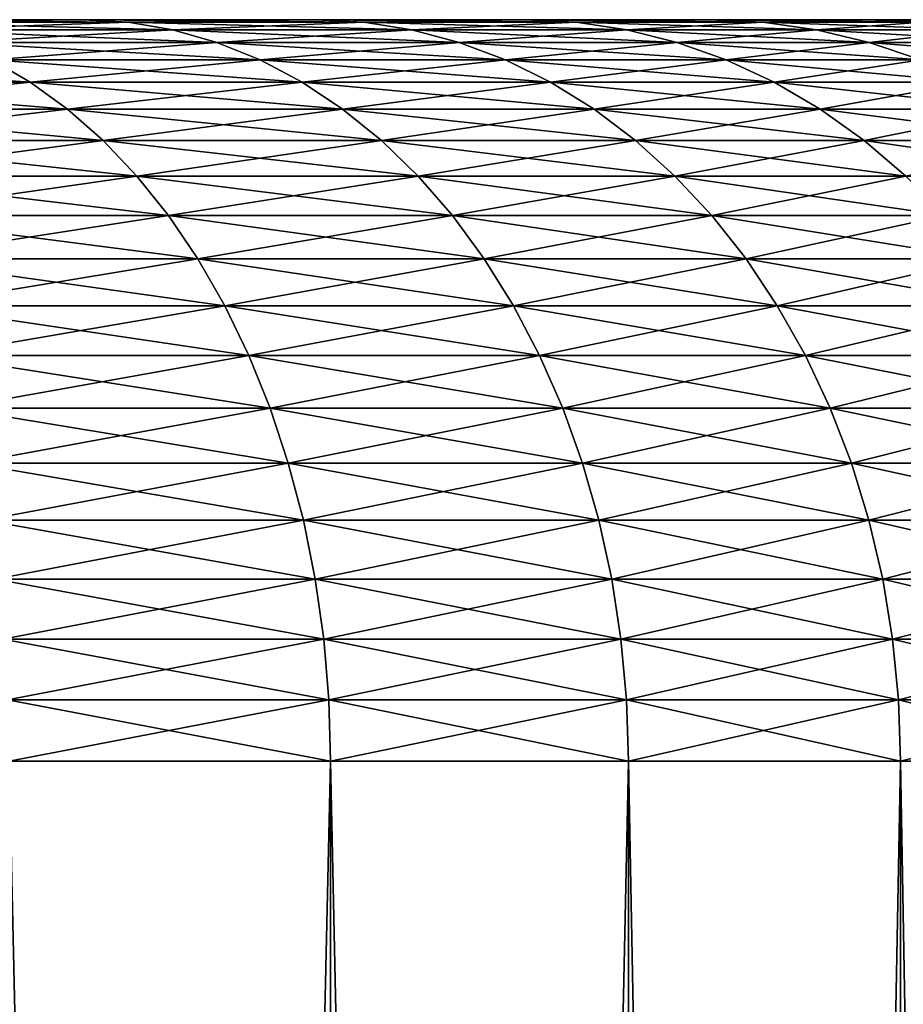
# Model space of a CAD drawing. Extents: x -30 to 75, y -50 to 0.
# Drawn here: x 73 to 74, y -34 to -33 of the extents above; entities that cross this region are included whole.
import ezdxf

# ---------------------------------------------------------------- set-up
doc = ezdxf.new("R2010")
doc.units = 0
doc.header["$MEASUREMENT"] = 0
doc.layers.add('L1', color=7, linetype='Continuous')

msp = doc.modelspace()

# ---------------------------------------------------------------- linework, layer by layer
at = {"layer": 'L1', "color": 255}
for points in [[(69.5, -33, -4.7), (73.63353, -33, 2.236953), (73.80413, -33, 1.887969)], [(69.5, -33, -4.7), (72.68322, -33, 3.457902), (72.9579, -33, 3.183223)], [(72.9579, -33, 3.183223), (73.20896, -33, 2.8868), (69.5, -33, -4.7)], [(69.5, -33, -4.7), (73.20896, -33, 2.8868), (73.43468, -33, 2.570656)], [(69.5, -33, -4.7), (73.43468, -33, 2.570656), (73.63353, -33, 2.236953)], [(73.80413, -33, 1.887969), (73.94534, -33, 1.526088), (69.5, -33, -4.7)], [(69.5, -33, -4.7), (73.94534, -33, 1.526088), (74.05618, -33, 1.153782)], [(69.5, -33, -4.7), (74.05618, -33, 1.153782), (74.1359, -33, 0.773595)], [(74.1359, -33, 0.773595), (74.18395, -33, 0.388123), (69.5, -33, -4.7)], [(69.5, -33, -4.7), (74.18395, -33, 0.388123), (74.2, -33)], [(69.5, -33, -4.7), (74.2, -33), (74.18395, -33, -0.388123)], [(74.18395, -33, -0.388123), (74.1359, -33, -0.773595), (69.5, -33, -4.7)], [(69.5, -33, -4.7), (74.1359, -33, -0.773595), (74.05618, -33, -1.153782)], [(69.5, -33, -4.7), (74.05618, -33, -1.153782), (73.94534, -33, -1.526088)], [(73.94534, -33, -1.526088), (73.80413, -33, -1.887969), (69.5, -33, -4.7)], [(69.5, -33, -4.7), (73.80413, -33, -1.887969), (73.63353, -33, -2.236953)], [(69.5, -33, -4.7), (73.63353, -33, -2.236953), (73.43468, -33, -2.570656)], [(73.43468, -33, -2.570656), (69.88812, -33, -4.683947), (69.5, -33, -4.7)], [(73.43468, -33, -2.570656), (70.27359, -33, -4.635898), (69.88812, -33, -4.683947)], [(70.65378, -33, -4.556181), (70.27359, -33, -4.635898), (73.43468, -33, -2.570656)], [(73.43468, -33, -2.570656), (71.02609, -33, -4.445341), (70.65378, -33, -4.556181)], [(73.43468, -33, -2.570656), (71.38797, -33, -4.304135), (71.02609, -33, -4.445341)], [(71.73695, -33, -4.133527), (71.38797, -33, -4.304135), (73.43468, -33, -2.570656)], [(71.73695, -33, -4.133527), (73.43468, -33, -2.570656), (73.20896, -33, -2.8868)], [(72.68322, -33, -3.457902), (71.73695, -33, -4.133527), (72.9579, -33, -3.183223)], [(72.9579, -33, -3.183223), (71.73695, -33, -4.133527), (73.20896, -33, -2.8868)], [(72.9579, -33, -3.183223), (72.72796, -33.00273, -3.506507), (72.68322, -33, -3.457902)], [(72.72796, -33.00273, 3.506507), (73.0065, -33.00273, 3.227967), (72.68322, -33, 3.457902)], [(72.68322, -33, 3.457902), (73.0065, -33.00273, 3.227967), (72.9579, -33, 3.183223)], [(73.0065, -33.00273, -3.227967), (72.72796, -33.00273, -3.506507), (72.9579, -33, -3.183223)], [(73.20896, -33, -2.8868), (73.0065, -33.00273, -3.227967), (72.9579, -33, -3.183223)], [(73.0065, -33.00273, 3.227967), (73.2611, -33.00273, 2.927377), (72.9579, -33, 3.183223)], [(72.9579, -33, 3.183223), (73.2611, -33.00273, 2.927377), (73.20896, -33, 2.8868)], [(73.2611, -33.00273, -2.927377), (73.0065, -33.00273, -3.227967), (73.20896, -33, -2.8868)], [(73.43468, -33, -2.570656), (73.2611, -33.00273, -2.927377), (73.20896, -33, -2.8868)], [(73.2611, -33.00273, 2.927377), (73.48999, -33.00273, 2.60679), (73.20896, -33, 2.8868)], [(73.20896, -33, 2.8868), (73.48999, -33.00273, 2.60679), (73.43468, -33, 2.570656)], [(73.48999, -33.00273, -2.60679), (73.2611, -33.00273, -2.927377), (73.43468, -33, -2.570656)], [(73.63353, -33, -2.236953), (73.48999, -33.00273, -2.60679), (73.43468, -33, -2.570656)], [(73.48999, -33.00273, 2.60679), (73.69163, -33.00273, 2.268395), (73.43468, -33, 2.570656)], [(73.43468, -33, 2.570656), (73.69163, -33.00273, 2.268395), (73.63353, -33, 2.236953)], [(73.69163, -33.00273, -2.268395), (73.48999, -33.00273, -2.60679), (73.63353, -33, -2.236953)], [(73.80413, -33, -1.887969), (73.69163, -33.00273, -2.268395), (73.63353, -33, -2.236953)], [(73.69163, -33.00273, 2.268395), (73.86463, -33.00273, 1.914506), (73.63353, -33, 2.236953)], [(73.63353, -33, 2.236953), (73.86463, -33.00273, 1.914506), (73.80413, -33, 1.887969)], [(73.86463, -33.00273, -1.914506), (73.69163, -33.00273, -2.268395), (73.80413, -33, -1.887969)], [(73.94534, -33, -1.526088), (73.86463, -33.00273, -1.914506), (73.80413, -33, -1.887969)], [(73.86463, -33.00273, 1.914506), (74.00782, -33.00273, 1.547538), (73.80413, -33, 1.887969)], [(73.80413, -33, 1.887969), (74.00782, -33.00273, 1.547538), (73.94534, -33, 1.526088)], [(73.0065, -33.00273, -3.227967), (72.77241, -33.01091, -3.554779), (72.72796, -33.00273, -3.506507)], [(72.77241, -33.01091, 3.554779), (73.05478, -33.01091, 3.272405), (72.72796, -33.00273, 3.506507)], [(72.72796, -33.00273, 3.506507), (73.05478, -33.01091, 3.272405), (73.0065, -33.00273, 3.227967)], [(73.05478, -33.01091, -3.272405), (72.77241, -33.01091, -3.554779), (73.0065, -33.00273, -3.227967)], [(73.05478, -33.01091, -3.272405), (72.81623, -33.02448, -3.60239), (72.77241, -33.01091, -3.554779)], [(72.81623, -33.02448, 3.60239), (73.10239, -33.02448, 3.316234), (72.77241, -33.01091, 3.554779)], [(72.77241, -33.01091, 3.554779), (73.10239, -33.02448, 3.316234), (73.05478, -33.01091, 3.272405)], [(73.10239, -33.02448, -3.316234), (72.81623, -33.02448, -3.60239), (73.05478, -33.01091, -3.272405)], [(73.2611, -33.00273, -2.927377), (73.05478, -33.01091, -3.272405), (73.0065, -33.00273, -3.227967)], [(73.05478, -33.01091, 3.272405), (73.31287, -33.01091, 2.967677), (73.0065, -33.00273, 3.227967)], [(73.0065, -33.00273, 3.227967), (73.31287, -33.01091, 2.967677), (73.2611, -33.00273, 2.927377)], [(73.31287, -33.01091, -2.967677), (73.05478, -33.01091, -3.272405), (73.2611, -33.00273, -2.927377)], [(73.31287, -33.01091, -2.967677), (73.10239, -33.02448, -3.316234), (73.05478, -33.01091, -3.272405)], [(73.10239, -33.02448, 3.316234), (73.36394, -33.02448, 3.007424), (73.05478, -33.01091, 3.272405)], [(73.05478, -33.01091, 3.272405), (73.36394, -33.02448, 3.007424), (73.31287, -33.01091, 2.967677)], [(73.36394, -33.02448, -3.007424), (73.10239, -33.02448, -3.316234), (73.31287, -33.01091, -2.967677)], [(73.48999, -33.00273, -2.60679), (73.31287, -33.01091, -2.967677), (73.2611, -33.00273, -2.927377)], [(73.31287, -33.01091, 2.967677), (73.54492, -33.01091, 2.642676), (73.2611, -33.00273, 2.927377)], [(73.2611, -33.00273, 2.927377), (73.54492, -33.01091, 2.642676), (73.48999, -33.00273, 2.60679)], [(73.54492, -33.01091, -2.642676), (73.31287, -33.01091, -2.967677), (73.48999, -33.00273, -2.60679)], [(73.54492, -33.01091, -2.642676), (73.36394, -33.02448, -3.007424), (73.31287, -33.01091, -2.967677)], [(73.36394, -33.02448, 3.007424), (73.59909, -33.02448, 2.678071), (73.31287, -33.01091, 2.967677)], [(73.31287, -33.01091, 2.967677), (73.59909, -33.02448, 2.678071), (73.54492, -33.01091, 2.642676)], [(73.59909, -33.02448, -2.678071), (73.36394, -33.02448, -3.007424), (73.54492, -33.01091, -2.642676)], [(73.69163, -33.00273, -2.268395), (73.54492, -33.01091, -2.642676), (73.48999, -33.00273, -2.60679)], [(73.54492, -33.01091, 2.642676), (73.74933, -33.01091, 2.299623), (73.48999, -33.00273, 2.60679)], [(73.48999, -33.00273, 2.60679), (73.74933, -33.01091, 2.299623), (73.69163, -33.00273, 2.268395)], [(73.74933, -33.01091, -2.299623), (73.54492, -33.01091, -2.642676), (73.69163, -33.00273, -2.268395)], [(73.74933, -33.01091, -2.299623), (73.59909, -33.02448, -2.678071), (73.54492, -33.01091, -2.642676)], [(73.59909, -33.02448, 2.678071), (73.80625, -33.02448, 2.330423), (73.54492, -33.01091, 2.642676)], [(73.54492, -33.01091, 2.642676), (73.80625, -33.02448, 2.330423), (73.74933, -33.01091, 2.299623)], [(73.80625, -33.02448, -2.330423), (73.59909, -33.02448, -2.678071), (73.74933, -33.01091, -2.299623)], [(73.86463, -33.00273, -1.914506), (73.74933, -33.01091, -2.299623), (73.69163, -33.00273, -2.268395)], [(73.74933, -33.01091, 2.299623), (73.92472, -33.01091, 1.940862), (73.69163, -33.00273, 2.268395)], [(73.69163, -33.00273, 2.268395), (73.92472, -33.01091, 1.940862), (73.86463, -33.00273, 1.914506)], [(73.92472, -33.01091, -1.940862), (73.74933, -33.01091, -2.299623), (73.86463, -33.00273, -1.914506)], [(73.92472, -33.01091, -1.940862), (73.80625, -33.02448, -2.330423), (73.74933, -33.01091, -2.299623)], [(73.80625, -33.02448, 2.330423), (73.98398, -33.02448, 1.966857), (73.74933, -33.01091, 2.299623)], [(73.74933, -33.01091, 2.299623), (73.98398, -33.02448, 1.966857), (73.92472, -33.01091, 1.940862)], [(73.98398, -33.02448, -1.966857), (73.80625, -33.02448, -2.330423), (73.92472, -33.01091, -1.940862)], [(73.10239, -33.02448, -3.316234), (72.85915, -33.04335, -3.649014), (72.81623, -33.02448, -3.60239)], [(72.85915, -33.04335, 3.649014), (73.14901, -33.04335, 3.359154), (72.81623, -33.02448, 3.60239)], [(72.81623, -33.02448, 3.60239), (73.14901, -33.04335, 3.359154), (73.10239, -33.02448, 3.316234)], [(73.14901, -33.04335, -3.359154), (72.85915, -33.04335, -3.649014), (73.10239, -33.02448, -3.316234)], [(73.36394, -33.02448, -3.007424), (73.14901, -33.04335, -3.359154), (73.10239, -33.02448, -3.316234)], [(73.14901, -33.04335, 3.359154), (73.41395, -33.04335, 3.046347), (73.10239, -33.02448, 3.316234)], [(73.10239, -33.02448, 3.316234), (73.41395, -33.04335, 3.046347), (73.36394, -33.02448, 3.007424)], [(73.41395, -33.04335, -3.046347), (73.14901, -33.04335, -3.359154), (73.36394, -33.02448, -3.007424)], [(73.59909, -33.02448, -2.678071), (73.41395, -33.04335, -3.046347), (73.36394, -33.02448, -3.007424)], [(73.41395, -33.04335, 3.046347), (73.65214, -33.04335, 2.712731), (73.36394, -33.02448, 3.007424)], [(73.36394, -33.02448, 3.007424), (73.65214, -33.04335, 2.712731), (73.59909, -33.02448, 2.678071)], [(73.65214, -33.04335, -2.712731), (73.41395, -33.04335, -3.046347), (73.59909, -33.02448, -2.678071)], [(73.80625, -33.02448, -2.330423), (73.65214, -33.04335, -2.712731), (73.59909, -33.02448, -2.678071)], [(73.65214, -33.04335, 2.712731), (73.86198, -33.04335, 2.360585), (73.59909, -33.02448, 2.678071)], [(73.59909, -33.02448, 2.678071), (73.86198, -33.04335, 2.360585), (73.80625, -33.02448, 2.330423)], [(73.86198, -33.04335, -2.360585), (73.65214, -33.04335, -2.712731), (73.80625, -33.02448, -2.330423)], [(73.98398, -33.02448, -1.966857), (73.86198, -33.04335, -2.360585), (73.80625, -33.02448, -2.330423)], [(73.86198, -33.04335, 2.360585), (74.04201, -33.04335, 1.992313), (73.80625, -33.02448, 2.330423)], [(73.80625, -33.02448, 2.330423), (74.04201, -33.04335, 1.992313), (73.98398, -33.02448, 1.966857)], [(72.58418, -33.06738, 3.962556), (72.90087, -33.06738, 3.694332), (72.54635, -33.04335, 3.913947)], [(72.54635, -33.04335, 3.913947), (72.90087, -33.06738, 3.694332), (72.85915, -33.04335, 3.649014)], [(72.90087, -33.06738, -3.694332), (72.58418, -33.06738, -3.962556), (72.85915, -33.04335, -3.649014)], [(73.14901, -33.04335, -3.359154), (72.90087, -33.06738, -3.694332), (72.85915, -33.04335, -3.649014)], [(72.90087, -33.06738, 3.694332), (73.19433, -33.06738, 3.400872), (72.85915, -33.04335, 3.649014)], [(72.85915, -33.04335, 3.649014), (73.19433, -33.06738, 3.400872), (73.14901, -33.04335, 3.359154)], [(73.19433, -33.06738, -3.400872), (72.90087, -33.06738, -3.694332), (73.14901, -33.04335, -3.359154)], [(73.41395, -33.04335, -3.046347), (73.19433, -33.06738, -3.400872), (73.14901, -33.04335, -3.359154)], [(73.19433, -33.06738, 3.400872), (73.46255, -33.06738, 3.084181), (73.14901, -33.04335, 3.359154)], [(73.14901, -33.04335, 3.359154), (73.46255, -33.06738, 3.084181), (73.41395, -33.04335, 3.046347)], [(73.46255, -33.06738, -3.084181), (73.19433, -33.06738, -3.400872), (73.41395, -33.04335, -3.046347)], [(73.65214, -33.04335, -2.712731), (73.46255, -33.06738, -3.084181), (73.41395, -33.04335, -3.046347)], [(73.46255, -33.06738, 3.084181), (73.70371, -33.06738, 2.746422), (73.41395, -33.04335, 3.046347)], [(73.41395, -33.04335, 3.046347), (73.70371, -33.06738, 2.746422), (73.65214, -33.04335, 2.712731)], [(73.70371, -33.06738, -2.746422), (73.46255, -33.06738, -3.084181), (73.65214, -33.04335, -2.712731)], [(73.86198, -33.04335, -2.360585), (73.70371, -33.06738, -2.746422), (73.65214, -33.04335, -2.712731)], [(73.70371, -33.06738, 2.746422), (73.91615, -33.06738, 2.389902), (73.65214, -33.04335, 2.712731)], [(73.65214, -33.04335, 2.712731), (73.91615, -33.06738, 2.389902), (73.86198, -33.04335, 2.360585)], [(73.91615, -33.06738, -2.389902), (73.70371, -33.06738, -2.746422), (73.86198, -33.04335, -2.360585)], [(72.90087, -33.06738, -3.694332), (72.62067, -33.09642, -4.009432), (72.58418, -33.06738, -3.962556)], [(72.62067, -33.09642, 4.009432), (72.9411, -33.09642, 3.738035), (72.58418, -33.06738, 3.962556)], [(72.58418, -33.06738, 3.962556), (72.9411, -33.09642, 3.738035), (72.90087, -33.06738, 3.694332)], [(72.9411, -33.09642, -3.738035), (72.62067, -33.09642, -4.009432), (72.90087, -33.06738, -3.694332)], [(73.19433, -33.06738, -3.400872), (72.9411, -33.09642, -3.738035), (72.90087, -33.06738, -3.694332)], [(72.9411, -33.09642, 3.738035), (73.23804, -33.09642, 3.441104), (72.90087, -33.06738, 3.694332)], [(72.90087, -33.06738, 3.694332), (73.23804, -33.09642, 3.441104), (73.19433, -33.06738, 3.400872)], [(73.23804, -33.09642, -3.441104), (72.9411, -33.09642, -3.738035), (73.19433, -33.06738, -3.400872)], [(73.46255, -33.06738, -3.084181), (73.23804, -33.09642, -3.441104), (73.19433, -33.06738, -3.400872)], [(73.23804, -33.09642, 3.441104), (73.50943, -33.09642, 3.120666), (73.19433, -33.06738, 3.400872)], [(73.19433, -33.06738, 3.400872), (73.50943, -33.09642, 3.120666), (73.46255, -33.06738, 3.084181)], [(73.50943, -33.09642, -3.120666), (73.23804, -33.09642, -3.441104), (73.46255, -33.06738, -3.084181)], [(73.70371, -33.06738, -2.746422), (73.50943, -33.09642, -3.120666), (73.46255, -33.06738, -3.084181)], [(73.50943, -33.09642, 3.120666), (73.75344, -33.09642, 2.778911), (73.46255, -33.06738, 3.084181)], [(73.46255, -33.06738, 3.084181), (73.75344, -33.09642, 2.778911), (73.70371, -33.06738, 2.746422)], [(73.75344, -33.09642, -2.778911), (73.50943, -33.09642, -3.120666), (73.70371, -33.06738, -2.746422)], [(73.91615, -33.06738, -2.389902), (73.75344, -33.09642, -2.778911), (73.70371, -33.06738, -2.746422)], [(73.75344, -33.09642, 2.778911), (73.9684, -33.09642, 2.418173), (73.70371, -33.06738, 2.746422)], [(73.70371, -33.06738, 2.746422), (73.9684, -33.09642, 2.418173), (73.91615, -33.06738, 2.389902)], [(73.9684, -33.09642, -2.418173), (73.75344, -33.09642, -2.778911), (73.91615, -33.06738, -2.389902)], [(72.9411, -33.09642, -3.738035), (72.65555, -33.13027, -4.054256), (72.62067, -33.09642, -4.009432)], [(72.65555, -33.13027, 4.054256), (72.97958, -33.13027, 3.779825), (72.62067, -33.09642, 4.009432)], [(72.62067, -33.09642, 4.009432), (72.97958, -33.13027, 3.779825), (72.9411, -33.09642, 3.738035)], [(72.97958, -33.13027, -3.779825), (72.65555, -33.13027, -4.054256), (72.9411, -33.09642, -3.738035)], [(73.23804, -33.09642, -3.441104), (72.97958, -33.13027, -3.779825), (72.9411, -33.09642, -3.738035)], [(72.97958, -33.13027, 3.779825), (73.27983, -33.13027, 3.479574), (72.9411, -33.09642, 3.738035)], [(72.9411, -33.09642, 3.738035), (73.27983, -33.13027, 3.479574), (73.23804, -33.09642, 3.441104)], [(73.27983, -33.13027, -3.479574), (72.97958, -33.13027, -3.779825), (73.23804, -33.09642, -3.441104)], [(73.50943, -33.09642, -3.120666), (73.27983, -33.13027, -3.479574), (73.23804, -33.09642, -3.441104)], [(73.27983, -33.13027, 3.479574), (73.55426, -33.13027, 3.155554), (73.23804, -33.09642, 3.441104)], [(73.23804, -33.09642, 3.441104), (73.55426, -33.13027, 3.155554), (73.50943, -33.09642, 3.120666)], [(73.55426, -33.13027, -3.155554), (73.27983, -33.13027, -3.479574), (73.50943, -33.09642, -3.120666)], [(73.75344, -33.09642, -2.778911), (73.55426, -33.13027, -3.155554), (73.50943, -33.09642, -3.120666)], [(73.55426, -33.13027, 3.155554), (73.80099, -33.13027, 2.809978), (73.50943, -33.09642, 3.120666)], [(73.50943, -33.09642, 3.120666), (73.80099, -33.13027, 2.809978), (73.75344, -33.09642, 2.778911)], [(73.80099, -33.13027, -2.809978), (73.55426, -33.13027, -3.155554), (73.75344, -33.09642, -2.778911)], [(73.9684, -33.09642, -2.418173), (73.80099, -33.13027, -2.809978), (73.75344, -33.09642, -2.778911)], [(73.80099, -33.13027, 2.809978), (74.01834, -33.13027, 2.445208), (73.75344, -33.09642, 2.778911)], [(73.75344, -33.09642, 2.778911), (74.01834, -33.13027, 2.445208), (73.9684, -33.09642, 2.418173)], [(74.01834, -33.13027, -2.445208), (73.80099, -33.13027, -2.809978), (73.9684, -33.09642, -2.418173)], [(72.97958, -33.13027, -3.779825), (72.6886, -33.16869, -4.09672), (72.65555, -33.13027, -4.054256)], [(72.6886, -33.16869, 4.09672), (73.01602, -33.16869, 3.819415), (72.65555, -33.13027, 4.054256)], [(72.65555, -33.13027, 4.054256), (73.01602, -33.16869, 3.819415), (72.97958, -33.13027, 3.779825)], [(73.01602, -33.16869, -3.819415), (72.6886, -33.16869, -4.09672), (72.97958, -33.13027, -3.779825)], [(73.27983, -33.13027, -3.479574), (73.01602, -33.16869, -3.819415), (72.97958, -33.13027, -3.779825)], [(73.01602, -33.16869, 3.819415), (73.31941, -33.16869, 3.516019), (72.97958, -33.13027, 3.779825)], [(72.97958, -33.13027, 3.779825), (73.31941, -33.16869, 3.516019), (73.27983, -33.13027, 3.479574)], [(73.31941, -33.16869, -3.516019), (73.01602, -33.16869, -3.819415), (73.27983, -33.13027, -3.479574)], [(73.55426, -33.13027, -3.155554), (73.31941, -33.16869, -3.516019), (73.27983, -33.13027, -3.479574)], [(73.31941, -33.16869, 3.516019), (73.59672, -33.16869, 3.188606), (73.27983, -33.13027, 3.479574)], [(73.27983, -33.13027, 3.479574), (73.59672, -33.16869, 3.188606), (73.55426, -33.13027, 3.155554)], [(73.59672, -33.16869, -3.188606), (73.31941, -33.16869, -3.516019), (73.55426, -33.13027, -3.155554)], [(73.80099, -33.13027, -2.809978), (73.59672, -33.16869, -3.188606), (73.55426, -33.13027, -3.155554)], [(73.59672, -33.16869, 3.188606), (73.84604, -33.16869, 2.83941), (73.55426, -33.13027, 3.155554)], [(73.55426, -33.13027, 3.155554), (73.84604, -33.16869, 2.83941), (73.80099, -33.13027, 2.809978)], [(73.84604, -33.16869, -2.83941), (73.59672, -33.16869, -3.188606), (73.80099, -33.13027, -2.809978)], [(74.01834, -33.13027, -2.445208), (73.84604, -33.16869, -2.83941), (73.80099, -33.13027, -2.809978)], [(73.84604, -33.16869, 2.83941), (74.06567, -33.16869, 2.470819), (73.80099, -33.13027, 2.809978)], [(73.80099, -33.13027, 2.809978), (74.06567, -33.16869, 2.470819), (74.01834, -33.13027, 2.445208)], [(73.01602, -33.16869, -3.819415), (72.7196, -33.21142, -4.136537), (72.6886, -33.16869, -4.09672)], [(72.7196, -33.21142, 4.136537), (73.05019, -33.21142, 3.856536), (72.6886, -33.16869, 4.09672)], [(72.6886, -33.16869, 4.09672), (73.05019, -33.21142, 3.856536), (73.01602, -33.16869, 3.819415)], [(73.05019, -33.21142, -3.856536), (72.7196, -33.21142, -4.136537), (73.01602, -33.16869, -3.819415)], [(73.31941, -33.16869, -3.516019), (73.05019, -33.21142, -3.856536), (73.01602, -33.16869, -3.819415)], [(73.05019, -33.21142, 3.856536), (73.35654, -33.21142, 3.550192), (73.01602, -33.16869, 3.819415)], [(73.01602, -33.16869, 3.819415), (73.35654, -33.21142, 3.550192), (73.31941, -33.16869, 3.516019)], [(73.35654, -33.21142, -3.550192), (73.05019, -33.21142, -3.856536), (73.31941, -33.16869, -3.516019)], [(73.59672, -33.16869, -3.188606), (73.35654, -33.21142, -3.550192), (73.31941, -33.16869, -3.516019)], [(73.35654, -33.21142, 3.550192), (73.63654, -33.21142, 3.219596), (73.31941, -33.16869, 3.516019)], [(73.31941, -33.16869, 3.516019), (73.63654, -33.21142, 3.219596), (73.59672, -33.16869, 3.188606)], [(73.63654, -33.21142, -3.219596), (73.35654, -33.21142, -3.550192), (73.59672, -33.16869, -3.188606)], [(73.84604, -33.16869, -2.83941), (73.63654, -33.21142, -3.219596), (73.59672, -33.16869, -3.188606)], [(73.63654, -33.21142, 3.219596), (73.88828, -33.21142, 2.867007), (73.59672, -33.16869, 3.188606)], [(73.59672, -33.16869, 3.188606), (73.88828, -33.21142, 2.867007), (73.84604, -33.16869, 2.83941)], [(73.88828, -33.21142, -2.867007), (73.63654, -33.21142, -3.219596), (73.84604, -33.16869, -2.83941)], [(73.05019, -33.21142, -3.856536), (72.74831, -33.25817, -4.173432), (72.7196, -33.21142, -4.136537)], [(72.74831, -33.25817, 4.173432), (73.08186, -33.25817, 3.890934), (72.7196, -33.21142, 4.136537)], [(72.7196, -33.21142, 4.136537), (73.08186, -33.25817, 3.890934), (73.05019, -33.21142, 3.856536)], [(73.08186, -33.25817, -3.890934), (72.74831, -33.25817, -4.173432), (73.05019, -33.21142, -3.856536)], [(73.35654, -33.21142, -3.550192), (73.08186, -33.25817, -3.890934), (73.05019, -33.21142, -3.856536)], [(73.08186, -33.25817, 3.890934), (73.39093, -33.25817, 3.581857), (73.05019, -33.21142, 3.856536)], [(73.05019, -33.21142, 3.856536), (73.39093, -33.25817, 3.581857), (73.35654, -33.21142, 3.550192)], [(73.39093, -33.25817, -3.581857), (73.08186, -33.25817, -3.890934), (73.35654, -33.21142, -3.550192)], [(73.63654, -33.21142, -3.219596), (73.39093, -33.25817, -3.581857), (73.35654, -33.21142, -3.550192)], [(73.39093, -33.25817, 3.581857), (73.67343, -33.25817, 3.248313), (73.35654, -33.21142, 3.550192)], [(73.35654, -33.21142, 3.550192), (73.67343, -33.25817, 3.248313), (73.63654, -33.21142, 3.219596)], [(73.67343, -33.25817, -3.248313), (73.39093, -33.25817, -3.581857), (73.63654, -33.21142, -3.219596)], [(73.88828, -33.21142, -2.867007), (73.67343, -33.25817, -3.248313), (73.63654, -33.21142, -3.219596)], [(73.67343, -33.25817, 3.248313), (73.92742, -33.25817, 2.892579), (73.63654, -33.21142, 3.219596)], [(73.63654, -33.21142, 3.219596), (73.92742, -33.25817, 2.892579), (73.88828, -33.21142, 2.867007)], [(73.92742, -33.25817, -2.892579), (73.67343, -33.25817, -3.248313), (73.88828, -33.21142, -2.867007)], [(73.08186, -33.25817, -3.890934), (72.77456, -33.30863, -4.207155), (72.74831, -33.25817, -4.173432)], [(72.77456, -33.30863, 4.207155), (73.1108, -33.30863, 3.922374), (72.74831, -33.25817, 4.173432)], [(72.74831, -33.25817, 4.173432), (73.1108, -33.30863, 3.922374), (73.08186, -33.25817, 3.890934)], [(73.1108, -33.30863, -3.922374), (72.77456, -33.30863, -4.207155), (73.08186, -33.25817, -3.890934)], [(73.39093, -33.25817, -3.581857), (73.1108, -33.30863, -3.922374), (73.08186, -33.25817, -3.890934)], [(73.1108, -33.30863, 3.922374), (73.42237, -33.30863, 3.6108), (73.08186, -33.25817, 3.890934)], [(73.08186, -33.25817, 3.890934), (73.42237, -33.30863, 3.6108), (73.39093, -33.25817, 3.581857)], [(73.42237, -33.30863, -3.6108), (73.1108, -33.30863, -3.922374), (73.39093, -33.25817, -3.581857)], [(73.67343, -33.25817, -3.248313), (73.42237, -33.30863, -3.6108), (73.39093, -33.25817, -3.581857)], [(73.42237, -33.30863, 3.6108), (73.70716, -33.30863, 3.27456), (73.39093, -33.25817, 3.581857)], [(73.39093, -33.25817, 3.581857), (73.70716, -33.30863, 3.27456), (73.67343, -33.25817, 3.248313)], [(73.70716, -33.30863, -3.27456), (73.42237, -33.30863, -3.6108), (73.67343, -33.25817, -3.248313)], [(73.92742, -33.25817, -2.892579), (73.70716, -33.30863, -3.27456), (73.67343, -33.25817, -3.248313)], [(73.70716, -33.30863, 3.27456), (73.9632, -33.30863, 2.915951), (73.67343, -33.25817, 3.248313)], [(73.67343, -33.25817, 3.248313), (73.9632, -33.30863, 2.915951), (73.92742, -33.25817, 2.892579)], [(73.9632, -33.30863, -2.915951), (73.70716, -33.30863, -3.27456), (73.92742, -33.25817, -2.892579)], [(73.1108, -33.30863, -3.922374), (72.79816, -33.36244, -4.237474), (72.77456, -33.30863, -4.207155)], [(72.79816, -33.36244, 4.237474), (73.13682, -33.36244, 3.950641), (72.77456, -33.30863, 4.207155)], [(72.77456, -33.30863, 4.207155), (73.13682, -33.36244, 3.950641), (73.1108, -33.30863, 3.922374)], [(73.13682, -33.36244, -3.950641), (72.79816, -33.36244, -4.237474), (73.1108, -33.30863, -3.922374)], [(73.42237, -33.30863, -3.6108), (73.13682, -33.36244, -3.950641), (73.1108, -33.30863, -3.922374)], [(73.13682, -33.36244, 3.950641), (73.45064, -33.36244, 3.636821), (73.1108, -33.30863, 3.922374)], [(73.1108, -33.30863, 3.922374), (73.45064, -33.36244, 3.636821), (73.42237, -33.30863, 3.6108)], [(73.45064, -33.36244, -3.636821), (73.13682, -33.36244, -3.950641), (73.42237, -33.30863, -3.6108)], [(73.70716, -33.30863, -3.27456), (73.45064, -33.36244, -3.636821), (73.42237, -33.30863, -3.6108)], [(73.45064, -33.36244, 3.636821), (73.73747, -33.36244, 3.298158), (73.42237, -33.30863, 3.6108)], [(73.42237, -33.30863, 3.6108), (73.73747, -33.36244, 3.298158), (73.70716, -33.30863, 3.27456)], [(73.73747, -33.36244, -3.298158), (73.45064, -33.36244, -3.636821), (73.70716, -33.30863, -3.27456)], [(73.9632, -33.30863, -2.915951), (73.73747, -33.36244, -3.298158), (73.70716, -33.30863, -3.27456)], [(73.73747, -33.36244, 3.298158), (73.99536, -33.36244, 2.936966), (73.70716, -33.30863, 3.27456)], [(73.70716, -33.30863, 3.27456), (73.99536, -33.36244, 2.936966), (73.9632, -33.30863, 2.915951)], [(73.99536, -33.36244, -2.936966), (73.73747, -33.36244, -3.298158), (73.9632, -33.30863, -2.915951)], [(73.13682, -33.36244, -3.950641), (72.81895, -33.41924, -4.264183), (72.79816, -33.36244, -4.237474)], [(72.81895, -33.41924, 4.264183), (73.15975, -33.41924, 3.975542), (72.79816, -33.36244, 4.237474)], [(72.79816, -33.36244, 4.237474), (73.15975, -33.41924, 3.975542), (73.13682, -33.36244, 3.950641)], [(73.15975, -33.41924, -3.975542), (72.81895, -33.41924, -4.264183), (73.13682, -33.36244, -3.950641)], [(73.45064, -33.36244, -3.636821), (73.15975, -33.41924, -3.975542), (73.13682, -33.36244, -3.950641)], [(73.15975, -33.41924, 3.975542), (73.47554, -33.41924, 3.659745), (73.13682, -33.36244, 3.950641)], [(73.13682, -33.36244, 3.950641), (73.47554, -33.41924, 3.659745), (73.45064, -33.36244, 3.636821)], [(73.47554, -33.41924, -3.659745), (73.15975, -33.41924, -3.975542), (73.45064, -33.36244, -3.636821)], [(73.73747, -33.36244, -3.298158), (73.47554, -33.41924, -3.659745), (73.45064, -33.36244, -3.636821)], [(73.47554, -33.41924, 3.659745), (73.76418, -33.41924, 3.318947), (73.45064, -33.36244, 3.636821)], [(73.45064, -33.36244, 3.636821), (73.76418, -33.41924, 3.318947), (73.73747, -33.36244, 3.298158)], [(73.76418, -33.41924, -3.318947), (73.47554, -33.41924, -3.659745), (73.73747, -33.36244, -3.298158)], [(73.99536, -33.36244, -2.936966), (73.76418, -33.41924, -3.318947), (73.73747, -33.36244, -3.298158)], [(73.76418, -33.41924, 3.318947), (74.02369, -33.41924, 2.955478), (73.73747, -33.36244, 3.298158)], [(73.73747, -33.36244, 3.298158), (74.02369, -33.41924, 2.955478), (73.99536, -33.36244, 2.936966)], [(74.02369, -33.41924, -2.955478), (73.76418, -33.41924, -3.318947), (73.99536, -33.36244, -2.936966)], [(73.15975, -33.41924, -3.975542), (72.83679, -33.47864, -4.287099), (72.81895, -33.41924, -4.264183)], [(72.83679, -33.47864, 4.287099), (73.17941, -33.47864, 3.996907), (72.81895, -33.41924, 4.264183)], [(72.81895, -33.41924, 4.264183), (73.17941, -33.47864, 3.996907), (73.15975, -33.41924, 3.975542)], [(73.17941, -33.47864, -3.996907), (72.83679, -33.47864, -4.287099), (73.15975, -33.41924, -3.975542)], [(73.47554, -33.41924, -3.659745), (73.17941, -33.47864, -3.996907), (73.15975, -33.41924, -3.975542)], [(73.17941, -33.47864, 3.996907), (73.49691, -33.47864, 3.679412), (73.15975, -33.41924, 3.975542)], [(73.15975, -33.41924, 3.975542), (73.49691, -33.47864, 3.679412), (73.47554, -33.41924, 3.659745)], [(73.49691, -33.47864, -3.679412), (73.17941, -33.47864, -3.996907), (73.47554, -33.41924, -3.659745)], [(73.76418, -33.41924, -3.318947), (73.49691, -33.47864, -3.679412), (73.47554, -33.41924, -3.659745)], [(73.49691, -33.47864, 3.679412), (73.7871, -33.47864, 3.336783), (73.47554, -33.41924, 3.659745)], [(73.47554, -33.41924, 3.659745), (73.7871, -33.47864, 3.336783), (73.76418, -33.41924, 3.318947)], [(73.7871, -33.47864, -3.336783), (73.49691, -33.47864, -3.679412), (73.76418, -33.41924, -3.318947)], [(74.02369, -33.41924, -2.955478), (73.7871, -33.47864, -3.336783), (73.76418, -33.41924, -3.318947)], [(73.7871, -33.47864, 3.336783), (74.04801, -33.47864, 2.971361), (73.76418, -33.41924, 3.318947)], [(73.76418, -33.41924, 3.318947), (74.04801, -33.47864, 2.971361), (74.02369, -33.41924, 2.955478)], [(74.04801, -33.47864, -2.971361), (73.7871, -33.47864, -3.336783), (74.02369, -33.41924, -2.955478)], [(73.17941, -33.47864, -3.996907), (72.85155, -33.54024, -4.306067), (72.83679, -33.47864, -4.287099)], [(72.85155, -33.54024, 4.306067), (73.19569, -33.54024, 4.014591), (72.83679, -33.47864, 4.287099)], [(72.83679, -33.47864, 4.287099), (73.19569, -33.54024, 4.014591), (73.17941, -33.47864, 3.996907)], [(73.19569, -33.54024, -4.014591), (72.85155, -33.54024, -4.306067), (73.17941, -33.47864, -3.996907)], [(73.49691, -33.47864, -3.679412), (73.19569, -33.54024, -4.014591), (73.17941, -33.47864, -3.996907)], [(73.19569, -33.54024, 4.014591), (73.51459, -33.54024, 3.695691), (73.17941, -33.47864, 3.996907)], [(73.17941, -33.47864, 3.996907), (73.51459, -33.54024, 3.695691), (73.49691, -33.47864, 3.679412)], [(73.51459, -33.54024, -3.695691), (73.19569, -33.54024, -4.014591), (73.49691, -33.47864, -3.679412)], [(73.7871, -33.47864, -3.336783), (73.51459, -33.54024, -3.695691), (73.49691, -33.47864, -3.679412)], [(73.51459, -33.54024, 3.695691), (73.80607, -33.54024, 3.351546), (73.49691, -33.47864, 3.679412)], [(73.49691, -33.47864, 3.679412), (73.80607, -33.54024, 3.351546), (73.7871, -33.47864, 3.336783)], [(73.80607, -33.54024, -3.351546), (73.51459, -33.54024, -3.695691), (73.7871, -33.47864, -3.336783)], [(74.04801, -33.47864, -2.971361), (73.80607, -33.54024, -3.351546), (73.7871, -33.47864, -3.336783)], [(73.80607, -33.54024, 3.351546), (74.06813, -33.54024, 2.984507), (73.7871, -33.47864, 3.336783)], [(73.7871, -33.47864, 3.336783), (74.06813, -33.54024, 2.984507), (74.04801, -33.47864, 2.971361)], [(74.06813, -33.54024, -2.984507), (73.80607, -33.54024, -3.351546), (74.04801, -33.47864, -2.971361)], [(73.19569, -33.54024, -4.014591), (72.86313, -33.60361, -4.320955), (72.85155, -33.54024, -4.306067)], [(72.86313, -33.60361, 4.320955), (73.20847, -33.60361, 4.028471), (72.85155, -33.54024, 4.306067)], [(72.85155, -33.54024, 4.306067), (73.20847, -33.60361, 4.028471), (73.19569, -33.54024, 4.014591)], [(73.20847, -33.60361, -4.028471), (72.86313, -33.60361, -4.320955), (73.19569, -33.54024, -4.014591)], [(73.51459, -33.54024, -3.695691), (73.20847, -33.60361, -4.028471), (73.19569, -33.54024, -4.014591)], [(73.20847, -33.60361, 4.028471), (73.52847, -33.60361, 3.708469), (73.19569, -33.54024, 4.014591)], [(73.19569, -33.54024, 4.014591), (73.52847, -33.60361, 3.708469), (73.51459, -33.54024, 3.695691)], [(73.52847, -33.60361, -3.708469), (73.20847, -33.60361, -4.028471), (73.51459, -33.54024, -3.695691)], [(73.80607, -33.54024, -3.351546), (73.52847, -33.60361, -3.708469), (73.51459, -33.54024, -3.695691)], [(73.52847, -33.60361, 3.708469), (73.82096, -33.60361, 3.363134), (73.51459, -33.54024, 3.695691)], [(73.51459, -33.54024, 3.695691), (73.82096, -33.60361, 3.363134), (73.80607, -33.54024, 3.351546)], [(73.82096, -33.60361, -3.363134), (73.52847, -33.60361, -3.708469), (73.80607, -33.54024, -3.351546)], [(74.06813, -33.54024, -2.984507), (73.82096, -33.60361, -3.363134), (73.80607, -33.54024, -3.351546)], [(73.82096, -33.60361, 3.363134), (74.08392, -33.60361, 2.994826), (73.80607, -33.54024, 3.351546)], [(73.80607, -33.54024, 3.351546), (74.08392, -33.60361, 2.994826), (74.06813, -33.54024, 2.984507)], [(74.08392, -33.60361, -2.994826), (73.82096, -33.60361, -3.363134), (74.06813, -33.54024, -2.984507)], [(73.20847, -33.60361, -4.028471), (72.87147, -33.66832, -4.331662), (72.86313, -33.60361, -4.320955)], [(72.87147, -33.66832, 4.331662), (73.21766, -33.66832, 4.038454), (72.86313, -33.60361, 4.320955)], [(72.86313, -33.60361, 4.320955), (73.21766, -33.66832, 4.038454), (73.20847, -33.60361, 4.028471)], [(73.21766, -33.66832, -4.038454), (72.87147, -33.66832, -4.331662), (73.20847, -33.60361, -4.028471)], [(73.52847, -33.60361, -3.708469), (73.21766, -33.66832, -4.038454), (73.20847, -33.60361, -4.028471)], [(73.21766, -33.66832, 4.038454), (73.53845, -33.66832, 3.717659), (73.20847, -33.60361, 4.028471)], [(73.20847, -33.60361, 4.028471), (73.53845, -33.66832, 3.717659), (73.52847, -33.60361, 3.708469)], [(73.53845, -33.66832, -3.717659), (73.21766, -33.66832, -4.038454), (73.52847, -33.60361, -3.708469)], [(73.82096, -33.60361, -3.363134), (73.53845, -33.66832, -3.717659), (73.52847, -33.60361, -3.708469)], [(73.53845, -33.66832, 3.717659), (73.83166, -33.66832, 3.371468), (73.52847, -33.60361, 3.708469)], [(73.52847, -33.60361, 3.708469), (73.83166, -33.66832, 3.371468), (73.82096, -33.60361, 3.363134)], [(73.83166, -33.66832, -3.371468), (73.53845, -33.66832, -3.717659), (73.82096, -33.60361, -3.363134)], [(74.08392, -33.60361, -2.994826), (73.83166, -33.66832, -3.371468), (73.82096, -33.60361, -3.363134)], [(73.83166, -33.66832, 3.371468), (74.09528, -33.66832, 3.002247), (73.82096, -33.60361, 3.363134)], [(73.82096, -33.60361, 3.363134), (74.09528, -33.66832, 3.002247), (74.08392, -33.60361, 2.994826)], [(74.09528, -33.66832, -3.002247), (73.83166, -33.66832, -3.371468), (74.08392, -33.60361, -2.994826)], [(73.21766, -33.66832, -4.038454), (72.87649, -33.73394, -4.338116), (72.87147, -33.66832, -4.331662)], [(72.87649, -33.73394, 4.338116), (73.2232, -33.73394, 4.044471), (72.87147, -33.66832, 4.331662)], [(72.87147, -33.66832, 4.331662), (73.2232, -33.73394, 4.044471), (73.21766, -33.66832, 4.038454)], [(73.2232, -33.73394, -4.044471), (72.87649, -33.73394, -4.338116), (73.21766, -33.66832, -4.038454)], [(73.53845, -33.66832, -3.717659), (73.2232, -33.73394, -4.044471), (73.21766, -33.66832, -4.038454)], [(73.2232, -33.73394, 4.044471), (73.54447, -33.73394, 3.723198), (73.21766, -33.66832, 4.038454)], [(73.21766, -33.66832, 4.038454), (73.54447, -33.73394, 3.723198), (73.53845, -33.66832, 3.717659)], [(73.54447, -33.73394, -3.723198), (73.2232, -33.73394, -4.044471), (73.53845, -33.66832, -3.717659)], [(73.83166, -33.66832, -3.371468), (73.54447, -33.73394, -3.723198), (73.53845, -33.66832, -3.717659)], [(73.54447, -33.73394, 3.723198), (73.83811, -33.73394, 3.376492), (73.53845, -33.66832, 3.717659)], [(73.53845, -33.66832, 3.717659), (73.83811, -33.73394, 3.376492), (73.83166, -33.66832, 3.371468)], [(73.83811, -33.73394, -3.376492), (73.54447, -33.73394, -3.723198), (73.83166, -33.66832, -3.371468)], [(74.09528, -33.66832, -3.002247), (73.83811, -33.73394, -3.376492), (73.83166, -33.66832, -3.371468)], [(73.83811, -33.73394, 3.376492), (74.10213, -33.73394, 3.00672), (73.83166, -33.66832, 3.371468)], [(73.83166, -33.66832, 3.371468), (74.10213, -33.73394, 3.00672), (74.09528, -33.66832, 3.002247)], [(74.10213, -33.73394, -3.00672), (73.83811, -33.73394, -3.376492), (74.09528, -33.66832, -3.002247)], [(73.2232, -33.73394, -4.044471), (72.87817, -33.8, -4.340273), (72.87649, -33.73394, -4.338116)], [(72.87817, -33.8, 4.340273), (73.22505, -33.8, 4.046482), (72.87649, -33.73394, 4.338116)], [(72.87649, -33.73394, 4.338116), (73.22505, -33.8, 4.046482), (73.2232, -33.73394, 4.044471)], [(73.22505, -33.8, -4.046482), (72.87817, -33.8, -4.340273), (73.2232, -33.73394, -4.044471)], [(73.54447, -33.73394, -3.723198), (73.22505, -33.8, -4.046482), (73.2232, -33.73394, -4.044471)], [(73.22505, -33.8, 4.046482), (73.54648, -33.8, 3.725049), (73.2232, -33.73394, 4.044471)], [(73.2232, -33.73394, 4.044471), (73.54648, -33.8, 3.725049), (73.54447, -33.73394, 3.723198)], [(73.54648, -33.8, -3.725049), (73.22505, -33.8, -4.046482), (73.54447, -33.73394, -3.723198)], [(73.83811, -33.73394, -3.376492), (73.54648, -33.8, -3.725049), (73.54447, -33.73394, -3.723198)], [(73.54648, -33.8, 3.725049), (73.84028, -33.8, 3.37817), (73.54447, -33.73394, 3.723198)], [(73.54447, -33.73394, 3.723198), (73.84028, -33.8, 3.37817), (73.83811, -33.73394, 3.376492)], [(73.84028, -33.8, -3.37817), (73.54648, -33.8, -3.725049), (73.83811, -33.73394, -3.376492)], [(74.10213, -33.73394, -3.00672), (73.84028, -33.8, -3.37817), (73.83811, -33.73394, -3.376492)], [(73.84028, -33.8, 3.37817), (74.10441, -33.8, 3.008215), (73.83811, -33.73394, 3.376492)], [(73.83811, -33.73394, 3.376492), (74.10441, -33.8, 3.008215), (74.10213, -33.73394, 3.00672)], [(74.10441, -33.8, -3.008215), (73.84028, -33.8, -3.37817), (74.10213, -33.73394, -3.00672)], [(72.87817, -49.2, -4.340273), (72.87817, -33.8, -4.340273), (73.22505, -33.8, -4.046482)], [(72.87817, -49.2, -4.340273), (73.22505, -33.8, -4.046482), (73.22505, -49.2, -4.046482)], [(72.87817, -33.8, 4.340273), (72.87817, -49.2, 4.340273), (73.22505, -49.2, 4.046482)], [(72.87817, -33.8, 4.340273), (73.22505, -49.2, 4.046482), (73.22505, -33.8, 4.046482)], [(73.22505, -49.2, -4.046482), (73.22505, -33.8, -4.046482), (73.54648, -33.8, -3.725049)], [(73.22505, -49.2, -4.046482), (73.54648, -33.8, -3.725049), (73.54648, -49.2, -3.725049)], [(73.22505, -33.8, 4.046482), (73.22505, -49.2, 4.046482), (73.54648, -49.2, 3.725049)], [(73.22505, -33.8, 4.046482), (73.54648, -49.2, 3.725049), (73.54648, -33.8, 3.725049)], [(73.54648, -49.2, -3.725049), (73.54648, -33.8, -3.725049), (73.84028, -33.8, -3.37817)], [(73.54648, -49.2, -3.725049), (73.84028, -33.8, -3.37817), (73.84028, -49.2, -3.37817)], [(73.54648, -33.8, 3.725049), (73.54648, -49.2, 3.725049), (73.84028, -49.2, 3.37817)], [(73.54648, -33.8, 3.725049), (73.84028, -49.2, 3.37817), (73.84028, -33.8, 3.37817)], [(73.84028, -49.2, -3.37817), (73.84028, -33.8, -3.37817), (74.10441, -33.8, -3.008215)], [(73.84028, -49.2, -3.37817), (74.10441, -33.8, -3.008215), (74.10441, -49.2, -3.008215)], [(73.84028, -33.8, 3.37817), (73.84028, -49.2, 3.37817), (74.10441, -49.2, 3.008215)], [(73.84028, -33.8, 3.37817), (74.10441, -49.2, 3.008215), (74.10441, -33.8, 3.008215)]]:
    msp.add_3dface(points, dxfattribs=at)

doc.saveas('drawing.dxf')
